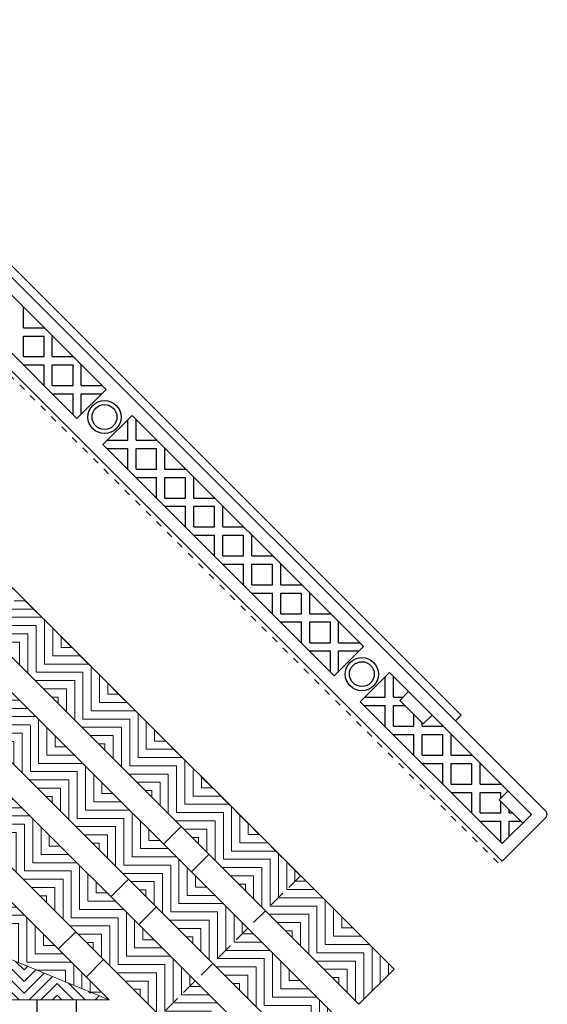
# Model space of a CAD drawing. Units: inches. Extents: x 188 to 510, y -213 to 100.
# Drawn here: x 295 to 303, y 21 to 36 of the extents above; entities that cross this region are included whole.
import ezdxf

# ---------------------------------------------------------------- set-up
doc = ezdxf.new("R2010")
doc.units = ezdxf.units.IN
doc.header["$MEASUREMENT"] = 0
doc.linetypes.add('DOT2', pattern=[0.125, 0, -0.125])
doc.linetypes.add('HIDDEN', pattern=[0.375, 0.25, -0.125])
for name, color, linetype in [('Grating', 6, 'Continuous'), ('Hatch', 7, 'Continuous'), ('PVC Plate', 255, 'HIDDEN')]:
    doc.layers.add(name, color=color, linetype=linetype)

msp = doc.modelspace()

# ---------------------------------------------------------------- hatches: boundary and pattern name
at = {"layer": 'Hatch', "lineweight": 5}
h = msp.add_hatch(dxfattribs=at)
h.set_pattern_fill('ANSI31', color=256, angle=135)
h.set_pattern_definition([(180, (273.54732, 5.50596), (-1e-17, -0.125), [])])
h.paths.add_polyline_path([(294.35, 26.309), (294.881, 26.839), (295.234, 26.486), (294.704, 25.955)])
h = msp.add_hatch(dxfattribs=at)
h.set_pattern_fill('ANSI31', color=256, angle=45)
h.set_pattern_definition([(90, (274.25453, 4.79875), (-0.125, 1e-17), [])])
h.paths.add_polyline_path([(294.704, 25.955), (295.234, 26.486), (295.588, 26.132), (295.057, 25.602)])
h = msp.add_hatch(dxfattribs=at)
h.set_pattern_fill('ANSI31', color=256, angle=135)
h.set_pattern_definition([(180, (274.25453, 4.79875), (-1e-17, -0.125), [])])
h.paths.add_polyline_path([(295.057, 25.602), (295.588, 26.132), (295.941, 25.778), (295.411, 25.248)])
h = msp.add_hatch(dxfattribs=at)
h.set_pattern_fill('ANSI31', color=256, angle=45)
h.set_pattern_definition([(90, (274.96163, 4.09164), (-0.125, 1e-17), [])])
h.paths.add_polyline_path([(295.411, 25.248), (295.941, 25.778), (296.295, 25.425), (295.765, 24.895)])
h = msp.add_hatch(dxfattribs=at)
h.set_pattern_fill('ANSI31', color=256, angle=135)
h.set_pattern_definition([(180, (273.45903, 4.00325), (-1e-17, -0.125), [])])
h.paths.add_polyline_path([(294.262, 24.806), (294.792, 25.336), (295.146, 24.983), (294.615, 24.453)])
h = msp.add_hatch(dxfattribs=at)
h.set_pattern_fill('ANSI31', color=256, angle=135)
h.set_pattern_definition([(180, (274.96163, 4.09164), (-1e-17, -0.125), [])])
h.paths.add_polyline_path([(295.765, 24.895), (296.295, 25.425), (296.648, 25.071), (296.118, 24.541)])
h = msp.add_hatch(dxfattribs=at)
h.set_pattern_fill('ANSI31', color=256, angle=45)
h.set_pattern_definition([(90, (275.66884, 3.38443), (-0.125, 1e-17), [])])
h.paths.add_polyline_path([(296.118, 24.541), (296.649, 25.071), (297.002, 24.718), (296.472, 24.187)])
h = msp.add_hatch(dxfattribs=at)
h.set_pattern_fill('ANSI31', color=256, angle=45)
h.set_pattern_definition([(90, (274.16614, 3.29615), (-0.125, 1e-17), [])])
h.paths.add_polyline_path([(294.615, 24.453), (295.146, 24.983), (295.499, 24.629), (294.969, 24.099)])
h = msp.add_hatch(dxfattribs=at)
h.set_pattern_fill('ANSI31', color=256, angle=135)
h.set_pattern_definition([(180, (274.16614, 3.29615), (-1e-17, -0.125), [])])
h.paths.add_polyline_path([(294.969, 24.099), (295.499, 24.629), (295.853, 24.276), (295.323, 23.745)])
h = msp.add_hatch(dxfattribs=at)
h.set_pattern_fill('ANSI31', color=256, angle=135)
h.set_pattern_definition([(180, (275.66884, 3.38443), (-1e-17, -0.125), [])])
h.paths.add_polyline_path([(296.472, 24.187), (297.002, 24.718), (297.356, 24.364), (296.825, 23.834)])
h = msp.add_hatch(dxfattribs=at)
h.set_pattern_fill('ANSI31', color=256, angle=45)
h.set_pattern_definition([(90, (276.37595, 2.67733), (-0.125, 1e-17), [])])
h.paths.add_polyline_path([(296.825, 23.834), (297.356, 24.364), (297.709, 24.011), (297.179, 23.48)])
h = msp.add_hatch(dxfattribs=at)
h.set_pattern_fill('ANSI31', color=256, angle=45)
h.set_pattern_definition([(90, (274.87335, 2.58894), (-0.125, 1e-17), [])])
h.paths.add_polyline_path([(295.323, 23.745), (295.853, 24.276), (296.207, 23.922), (295.676, 23.392)])
h = msp.add_hatch(dxfattribs=at)
h.set_pattern_fill('ANSI31', color=256, angle=135)
h.set_pattern_definition([(180, (276.37595, 2.67733), (-1e-17, -0.125), [])])
h.paths.add_polyline_path([(297.179, 23.48), (297.709, 24.011), (298.063, 23.657), (297.532, 23.127)])
h = msp.add_hatch(dxfattribs=at)
h.set_pattern_fill('ANSI31', color=256, angle=135)
h.set_pattern_definition([(180, (273.37064, 2.50065), (-1e-17, -0.125), [])])
h.paths.add_polyline_path([(294.174, 23.304), (294.704, 23.834), (295.057, 23.48), (294.527, 22.95)])
h = msp.add_hatch(dxfattribs=at)
h.set_pattern_fill('ANSI31', color=256, angle=135)
h.set_pattern_definition([(180, (274.87335, 2.58894), (-1e-17, -0.125), [])])
h.paths.add_polyline_path([(295.676, 23.392), (296.207, 23.922), (296.56, 23.569), (296.03, 23.038)])
h = msp.add_hatch(dxfattribs=at)
h.set_pattern_fill('ANSI31', color=256, angle=45)
h.set_pattern_definition([(90, (275.58045, 1.88183), (-0.125, 1e-17), [])])
h.paths.add_polyline_path([(296.03, 23.038), (296.56, 23.569), (296.914, 23.215), (296.383, 22.685)])
h = msp.add_hatch(dxfattribs=at)
h.set_pattern_fill('ANSI31', color=256, angle=45)
h.set_pattern_definition([(90, (277.08316, 1.97012), (-0.125, 1e-17), [])])
h.paths.add_polyline_path([(297.532, 23.127), (298.063, 23.657), (298.416, 23.303), (297.886, 22.773)])
h = msp.add_hatch(dxfattribs=at)
h.set_pattern_fill('ANSI31', color=256, angle=45)
h.set_pattern_definition([(90, (274.07785, 1.79344), (-0.125, 1e-17), [])])
h.paths.add_polyline_path([(294.527, 22.95), (295.058, 23.48), (295.411, 23.127), (294.881, 22.596)])
h = msp.add_hatch(dxfattribs=at)
h.set_pattern_fill('ANSI31', color=256, angle=135)
h.set_pattern_definition([(180, (277.08316, 1.97012), (-1e-17, -0.125), [])])
h.paths.add_polyline_path([(297.886, 22.773), (298.416, 23.303), (298.77, 22.95), (298.24, 22.419)])
h = msp.add_hatch(dxfattribs=at)
h.set_pattern_fill('ANSI31', color=256, angle=135)
h.set_pattern_definition([(180, (274.07785, 1.79344), (-1e-17, -0.125), [])])
h.paths.add_polyline_path([(294.881, 22.596), (295.411, 23.127), (295.765, 22.773), (295.234, 22.243)])
h = msp.add_hatch(dxfattribs=at)
h.set_pattern_fill('ANSI31', color=256, angle=135)
h.set_pattern_definition([(180, (275.58045, 1.88183), (-1e-17, -0.125), [])])
h.paths.add_polyline_path([(296.383, 22.685), (296.914, 23.215), (297.267, 22.861), (296.737, 22.331)])
h = msp.add_hatch(dxfattribs=at)
h.set_pattern_fill('ANSI31', color=256, angle=45)
h.set_pattern_definition([(90, (277.79026, 1.26301), (-0.125, 1e-17), [])])
h.paths.add_polyline_path([(298.24, 22.419), (298.77, 22.95), (299.123, 22.596), (298.593, 22.066)])
h = msp.add_hatch(dxfattribs=at)
h.set_pattern_fill('ANSI31', color=256, angle=45)
h.set_pattern_definition([(90, (276.28766, 1.17462), (-0.125, 1e-17), [])])
h.paths.add_polyline_path([(296.737, 22.331), (297.267, 22.861), (297.621, 22.508), (297.091, 21.978)])
h = msp.add_hatch(dxfattribs=at)
h.set_pattern_fill('ANSI31', color=256, angle=45)
h.set_pattern_definition([(90, (274.78496, 1.08634), (-0.125, 1e-17), [])])
h.paths.add_polyline_path([(295.234, 22.243), (295.765, 22.773), (296.118, 22.42), (295.588, 21.889)])
h = msp.add_hatch(dxfattribs=at)
h.set_pattern_fill('ANSI31', color=256, angle=135)
h.set_pattern_definition([(180, (276.28766, 1.17462), (-1e-17, -0.125), [])])
h.paths.add_polyline_path([(297.091, 21.978), (297.621, 22.508), (297.974, 22.154), (297.444, 21.624)])
h = msp.add_hatch(dxfattribs=at)
h.set_pattern_fill('ANSI31', color=256, angle=135)
h.set_pattern_definition([(180, (277.79026, 1.26301), (-1e-17, -0.125), [])])
h.paths.add_polyline_path([(298.593, 22.066), (299.123, 22.596), (299.477, 22.243), (298.947, 21.712)])
h = msp.add_hatch(dxfattribs=at)
h.set_pattern_fill('ANSI31', color=256, angle=135)
h.set_pattern_definition([(180, (274.78496, 1.08634), (-1e-17, -0.125), [])])
h.paths.add_polyline_path([(295.588, 21.889), (296.118, 22.42), (296.472, 22.066), (295.941, 21.536)])
h = msp.add_hatch(dxfattribs=at)
h.set_pattern_fill('ANSI31', color=256, angle=135)
h.set_pattern_definition([(180, (273.28236, 0.99795), (-1e-17, -0.125), [])])
h.paths.add_polyline_path([(294.085, 21.801), (294.616, 22.331), (294.969, 21.978), (294.439, 21.447)])
h = msp.add_hatch(dxfattribs=at)
h.set_pattern_fill('ANSI31', color=256, angle=45)
h.set_pattern_definition([(90, (278.49737, 0.5559), (-0.125, 1e-17), [])])
h.paths.add_polyline_path([(298.947, 21.712), (299.477, 22.243), (299.831, 21.889), (299.3, 21.359)])
h = msp.add_hatch(dxfattribs=at)
h.set_pattern_fill('ANSI31', color=256, angle=45)
h.set_pattern_definition([(90, (275.49217, 0.37913), (-0.125, 1e-17), [])])
h.paths.add_polyline_path([(295.941, 21.536), (296.472, 22.066), (296.825, 21.712), (296.295, 21.182)])
h = msp.add_hatch(dxfattribs=at)
h.set_pattern_fill('ANSI31', color=256, angle=45)
h.set_pattern_definition([(90, (276.99477, 0.46752), (-0.125, 1e-17), [])])
h.paths.add_polyline_path([(297.444, 21.624), (297.974, 22.154), (298.328, 21.801), (297.798, 21.27)])
h = msp.add_hatch(dxfattribs=at)
h.set_pattern_fill('ANSI31', color=256, angle=45)
h.set_pattern_definition([(90, (273.98946, 0.29084), (-0.125, 1e-17), [])])
h.paths.add_polyline_path([(294.447, 21.455), (294.947, 21.248), (295.323, 21.624), (294.969, 21.978)])
h = msp.add_hatch(dxfattribs=at)
h.set_pattern_fill('ANSI31', color=256, angle=135)
h.set_pattern_definition([(180, (276.99477, 0.46752), (-1e-17, -0.125), [])])
h.paths.add_polyline_path([(297.798, 21.27), (298.328, 21.801), (298.682, 21.447), (298.151, 20.917)])
h = msp.add_hatch(dxfattribs=at)
h.set_pattern_fill('ANSI31', color=256, angle=135)
h.set_pattern_definition([(180, (278.49737, 0.5559), (-1e-17, -0.125), [])])
h.paths.add_polyline_path([(299.3, 21.359), (299.831, 21.889), (300.184, 21.536), (299.654, 21.005)])
h = msp.add_hatch(dxfattribs=at)
h.set_pattern_fill('ANSI31', color=256, angle=135)
h.set_pattern_definition([(180, (273.98946, 0.29084), (-1e-17, -0.125), [])])
h.paths.add_polyline_path([(294.947, 21.248), (295.447, 21.041), (295.676, 21.271), (295.323, 21.624)])
h = msp.add_hatch(dxfattribs=at)
h.set_pattern_fill('ANSI31', color=256, angle=135)
h.set_pattern_definition([(180, (275.49217, 0.37913), (-1e-17, -0.125), [])])
h.paths.add_polyline_path([(296.295, 21.182), (296.825, 21.712), (297.179, 21.359), (296.649, 20.828)])
h = msp.add_hatch(dxfattribs=at)
h.set_pattern_fill('ANSI31', color=256, angle=90)
h.set_pattern_definition([(135, (294.94685, -8.70299), (-0.08838835, -0.08838835), [])])
h.paths.add_polyline_path([(294.947, 21.248), (294.447, 21.455), (294.447, 20.717), (294.947, 20.717)])
h = msp.add_hatch(dxfattribs=at)
h.set_pattern_fill('ANSI31', color=256, angle=45)
h.set_pattern_definition([(90, (279.20448, -0.1512), (-0.125, 1e-17), [])])
h.paths.add_polyline_path([(299.654, 21.005), (300.184, 21.536), (300.538, 21.182), (300.007, 20.652)])
h = msp.add_hatch(dxfattribs=at)
h.set_pattern_fill('ANSI31', color=256, angle=45)
h.set_pattern_definition([(90, (276.19927, -0.32798), (-0.125, 1e-17), [])])
h.paths.add_polyline_path([(296.649, 20.828), (297.179, 21.359), (297.532, 21.005), (297.002, 20.475)])
h = msp.add_hatch(dxfattribs=at)
h.set_pattern_fill('ANSI31', color=256, angle=45)
h.set_pattern_definition([(90, (277.70188, -0.23959), (-0.125, 1e-17), [])])
h.paths.add_polyline_path([(298.151, 20.917), (298.682, 21.447), (299.035, 21.094), (298.505, 20.563)])
h = msp.add_hatch(dxfattribs=at)
h.set_pattern_fill('ANSI31', color=256, angle=180)
h.set_pattern_definition([(225, (294.94685, -8.70299), (0.08838835, -0.08838835), [])])
h.paths.add_polyline_path([(295.447, 21.041), (294.947, 21.248), (294.947, 20.717), (295.447, 20.717)])
h = msp.add_hatch(dxfattribs=at)
h.set_pattern_fill('ANSI31', color=256, angle=45)
h.set_pattern_definition([(90, (274.69667, -0.41637), (-0.125, 1e-17), [])])
h.paths.add_polyline_path([(295.447, 21.041), (295.947, 20.834), (296.03, 20.917), (295.676, 21.27)])
h = msp.add_hatch(dxfattribs=at)
h.set_pattern_fill('ANSI31', color=256, angle=90)
h.set_pattern_definition([(135, (295.947, -8.70299), (-0.08838835, -0.08838835), [])])
h.paths.add_polyline_path([(295.947, 20.834), (295.447, 21.041), (295.447, 20.717), (295.947, 20.717)])
h = msp.add_hatch(dxfattribs=at)
h.set_pattern_fill('ANSI31', color=256, angle=135)
h.set_pattern_definition([(180, (276.19927, -0.32798), (-1e-17, -0.125), [])])
h.paths.add_polyline_path([(297.135, 20.342), (297.447, 20.213), (297.886, 20.652), (297.532, 21.005), (297.002, 20.475)])
h = msp.add_hatch(dxfattribs=at)
h.set_pattern_fill('ANSI31', color=256, angle=135)
h.set_pattern_definition([(180, (277.70188, -0.23959), (-1e-17, -0.125), [])])
h.paths.add_polyline_path([(298.505, 20.563), (299.035, 21.094), (299.389, 20.74), (298.858, 20.21)])
h = msp.add_hatch(dxfattribs=at)
h.set_pattern_fill('ANSI31', color=256, angle=135)
h.set_pattern_definition([(180, (274.69667, -0.41637), (-1e-17, -0.125), [])])
h.paths.add_polyline_path([(295.947, 20.834), (296.23, 20.717), (296.03, 20.917)])
h = msp.add_hatch(dxfattribs=at)
h.set_pattern_fill('ANSI31', color=256, angle=180)
h.set_pattern_definition([(225, (295.947, -8.70299), (0.08838835, -0.08838835), [])])
h.paths.add_polyline_path([(296.23, 20.717), (295.947, 20.834), (295.947, 20.717)])
h = msp.add_hatch(dxfattribs=at)
h.set_pattern_fill('ANSI31', color=256, angle=45)
h.set_pattern_definition([(90, (278.40898, -0.9467), (-0.125, 1e-17), [])])
h.paths.add_polyline_path([(298.858, 20.21), (299.389, 20.74), (299.742, 20.387), (299.212, 19.856)])

# ---------------------------------------------------------------- linework, layer by layer
at = {"layer": 'Grating'}
for p, q in [((290.858, 35.546), (302.835, 23.569)), ((290.151, 34.839), (302.172, 22.818)), ((296.186, 29.953), (292.691, 33.449)), ((295.744, 29.511), (292.249, 33.007)), ((294.936, 30.886), (294.936, 31.203)), ((294.936, 30.886), (295.253, 30.886)), ((294.936, 30.449), (294.936, 30.761)), ((294.936, 30.761), (295.248, 30.761)), ((295.248, 30.449), (295.248, 30.761)), ((295.373, 30.449), (295.373, 30.766)), ((294.936, 30.449), (295.248, 30.449)), ((295.373, 30.449), (295.69, 30.449)), ((294.932, 30.324), (295.248, 30.324)), ((295.248, 30.007), (295.248, 30.324)), ((295.373, 30.011), (295.373, 30.324)), ((295.373, 30.324), (295.686, 30.324)), ((295.686, 30.011), (295.686, 30.324)), ((295.811, 30.011), (295.811, 30.328)), ((295.373, 30.011), (295.686, 30.011)), ((295.744, 29.511), (296.186, 29.953)), ((295.811, 30.011), (296.128, 30.011)), ((295.369, 29.886), (295.686, 29.886)), ((295.686, 29.569), (295.686, 29.886)), ((295.811, 29.578), (295.811, 29.886)), ((295.811, 29.886), (296.119, 29.886)), ((296.138, 29.118), (296.58, 29.56)), ((296.513, 29.185), (296.513, 29.492)), ((296.58, 29.56), (300.075, 26.064)), ((296.638, 29.185), (296.638, 29.502)), ((296.138, 29.118), (299.633, 25.622)), ((296.196, 29.06), (296.513, 29.06)), ((296.205, 29.185), (296.513, 29.185)), ((296.513, 28.743), (296.513, 29.06)), ((296.638, 29.185), (296.954, 29.185)), ((296.638, 28.747), (296.638, 29.06)), ((296.638, 29.06), (296.95, 29.06)), ((296.95, 28.747), (296.95, 29.06)), ((297.075, 28.747), (297.075, 29.064)), ((296.638, 28.747), (296.95, 28.747)), ((297.075, 28.747), (297.392, 28.747)), ((296.633, 28.622), (296.95, 28.622)), ((296.95, 28.305), (296.95, 28.622)), ((297.075, 28.31), (297.075, 28.622)), ((297.075, 28.622), (297.388, 28.622)), ((297.388, 28.31), (297.388, 28.622)), ((297.513, 28.31), (297.513, 28.627)), ((297.075, 28.31), (297.388, 28.31)), ((297.513, 28.31), (297.829, 28.31)), ((297.071, 28.185), (297.388, 28.185)), ((297.388, 27.868), (297.388, 28.185)), ((297.513, 27.872), (297.513, 28.185)), ((297.513, 28.185), (297.825, 28.185)), ((297.825, 27.872), (297.825, 28.185)), ((297.95, 27.872), (297.95, 28.189)), ((297.513, 27.872), (297.825, 27.872)), ((297.95, 27.872), (298.267, 27.872)), ((297.508, 27.747), (297.825, 27.747)), ((297.825, 27.43), (297.825, 27.747)), ((297.95, 27.435), (297.95, 27.747)), ((297.95, 27.747), (298.263, 27.747)), ((298.263, 27.435), (298.263, 27.747)), ((298.388, 27.435), (298.388, 27.752)), ((297.95, 27.435), (298.263, 27.435)), ((298.388, 27.435), (298.704, 27.435)), ((297.946, 27.31), (298.263, 27.31)), ((298.263, 26.993), (298.263, 27.31)), ((298.388, 26.997), (298.388, 27.31)), ((298.388, 27.31), (298.7, 27.31)), ((298.7, 26.997), (298.7, 27.31)), ((298.825, 26.997), (298.825, 27.314)), ((298.388, 26.997), (298.7, 26.997)), ((298.825, 26.997), (299.142, 26.997)), ((298.383, 26.872), (298.7, 26.872)), ((298.7, 26.555), (298.7, 26.872)), ((298.825, 26.56), (298.825, 26.872)), ((298.825, 26.872), (299.138, 26.872)), ((299.138, 26.56), (299.138, 26.872)), ((299.263, 26.56), (299.263, 26.877)), ((298.825, 26.56), (299.138, 26.56)), ((299.263, 26.56), (299.579, 26.56)), ((298.821, 26.435), (299.138, 26.435)), ((299.138, 26.118), (299.138, 26.435)), ((299.263, 26.122), (299.263, 26.435)), ((299.263, 26.435), (299.575, 26.435)), ((299.575, 26.122), (299.575, 26.435)), ((299.7, 26.122), (299.7, 26.439)), ((299.263, 26.122), (299.575, 26.122)), ((299.7, 26.122), (300.017, 26.122)), ((299.258, 25.997), (299.575, 25.997)), ((299.575, 25.68), (299.575, 25.997)), ((299.633, 25.622), (300.075, 26.064)), ((299.7, 25.689), (299.7, 25.997)), ((299.7, 25.997), (300.008, 25.997)), ((300.027, 25.228), (300.469, 25.67)), ((302.614, 23.525), (300.469, 25.67)), ((300.402, 25.296), (300.402, 25.603)), ((300.527, 25.296), (300.527, 25.612)), ((300.625, 25.249), (300.758, 25.381)), ((302.172, 23.083), (300.027, 25.228)), ((300.094, 25.296), (300.402, 25.296)), ((300.527, 25.296), (300.672, 25.296)), ((300.979, 24.895), (300.625, 25.249)), ((300.085, 25.171), (300.402, 25.171)), ((300.402, 24.854), (300.402, 25.171)), ((300.527, 24.858), (300.527, 25.171)), ((300.527, 25.171), (300.703, 25.171)), ((300.839, 24.858), (300.839, 25.035)), ((300.979, 24.895), (301.112, 25.028)), ((300.964, 24.858), (300.964, 24.91)), ((300.522, 24.733), (300.839, 24.733)), ((300.527, 24.858), (300.839, 24.858)), ((300.839, 24.416), (300.839, 24.733)), ((300.964, 24.858), (301.281, 24.858)), ((300.964, 24.421), (300.964, 24.733)), ((300.964, 24.733), (301.277, 24.733)), ((301.277, 24.421), (301.277, 24.733)), ((301.402, 24.421), (301.402, 24.737)), ((300.96, 24.296), (301.277, 24.296)), ((300.964, 24.421), (301.277, 24.421)), ((301.277, 23.979), (301.277, 24.296)), ((301.402, 24.421), (301.719, 24.421)), ((301.402, 23.983), (301.402, 24.296)), ((301.402, 24.296), (301.714, 24.296)), ((301.714, 23.983), (301.714, 24.296)), ((301.839, 23.983), (301.839, 24.3)), ((301.402, 23.983), (301.714, 23.983)), ((301.839, 23.983), (302.156, 23.983)), ((301.397, 23.858), (301.714, 23.858)), ((301.714, 23.541), (301.714, 23.858)), ((301.839, 23.546), (301.839, 23.858)), ((301.839, 23.858), (302.152, 23.858)), ((302.128, 23.746), (302.261, 23.879)), ((302.152, 23.77), (302.152, 23.858)), ((302.482, 23.392), (302.128, 23.746)), ((302.152, 23.546), (302.152, 23.722)), ((301.839, 23.546), (302.152, 23.546)), ((302.277, 23.546), (302.277, 23.597)), ((302.277, 23.546), (302.328, 23.546)), ((301.835, 23.421), (302.152, 23.421)), ((302.152, 23.104), (302.152, 23.421)), ((302.614, 23.525), (302.172, 23.083)), ((302.172, 22.818), (302.835, 23.481)), ((302.277, 23.188), (302.277, 23.421)), ((302.277, 23.421), (302.453, 23.421)), ((297.054, 23.075), (297.319, 23.34)), ((297.475, 22.654), (297.74, 22.919)), ((296.258, 22.279), (296.524, 22.545)), ((296.679, 21.858), (296.945, 22.123)), ((295.463, 21.484), (295.728, 21.749)), ((295.884, 21.063), (296.149, 21.328)), ((295.145, 20.342), (295.145, 20.717)), ((295.741, 20.342), (295.741, 20.717))]:
    msp.add_line(p, q, dxfattribs=at)
at = {"layer": 'Grating', "color": 6, "linetype": 'DOT2'}
msp.add_line((290.107, 34.795), (302.128, 22.774), dxfattribs=at)
at = {"layer": 'Grating', "color": 7, "lineweight": 5}
msp.add_line((296.23, 20.717), (294.419, 21.467), dxfattribs=at)
at = {"layer": 'Grating', "lineweight": 5}
for points in [[(287.986, 32.673), (288.516, 33.204), (300.537, 21.183), (300.007, 20.652), (287.986, 32.673)], [(287.19, 31.878), (287.721, 32.408), (299.741, 20.387), (299.211, 19.857), (287.19, 31.878)], [(286.395, 31.082), (286.925, 31.613), (298.946, 19.592)], [(297.135, 20.342), (286.395, 31.082)], [(285.599, 30.287), (286.13, 30.817), (296.23, 20.717)], [(296.23, 20.717), (281.946, 20.717)]]:
    msp.add_lwpolyline(points, dxfattribs=at)
at = {"layer": 'Grating'}
for centre, radius in [((296.162, 29.535), 0.25), ((296.162, 29.535), 0.188), ((300.051, 25.646), 0.25), ((300.051, 25.646), 0.188)]:
    msp.add_circle(centre, radius, dxfattribs=at)
msp.add_arc((302.791, 23.525), 0.0625, 315, 45, dxfattribs=at)
at = {"layer": 'PVC Plate', "linetype": 'Continuous'}
for p, q in [((292.361, 34.22), (301.553, 25.028)), ((301.553, 25.028), (301.465, 24.939))]:
    msp.add_line(p, q, dxfattribs=at)
at = {"layer": 'PVC Plate'}
msp.add_lwpolyline([(283.946, 25.805), (289.93, 31.789), (299.123, 22.597), (296.946, 20.42), (296.946, 17.342), (283.946, 17.342)], close=True, dxfattribs=at)

doc.saveas('drawing.dxf')
